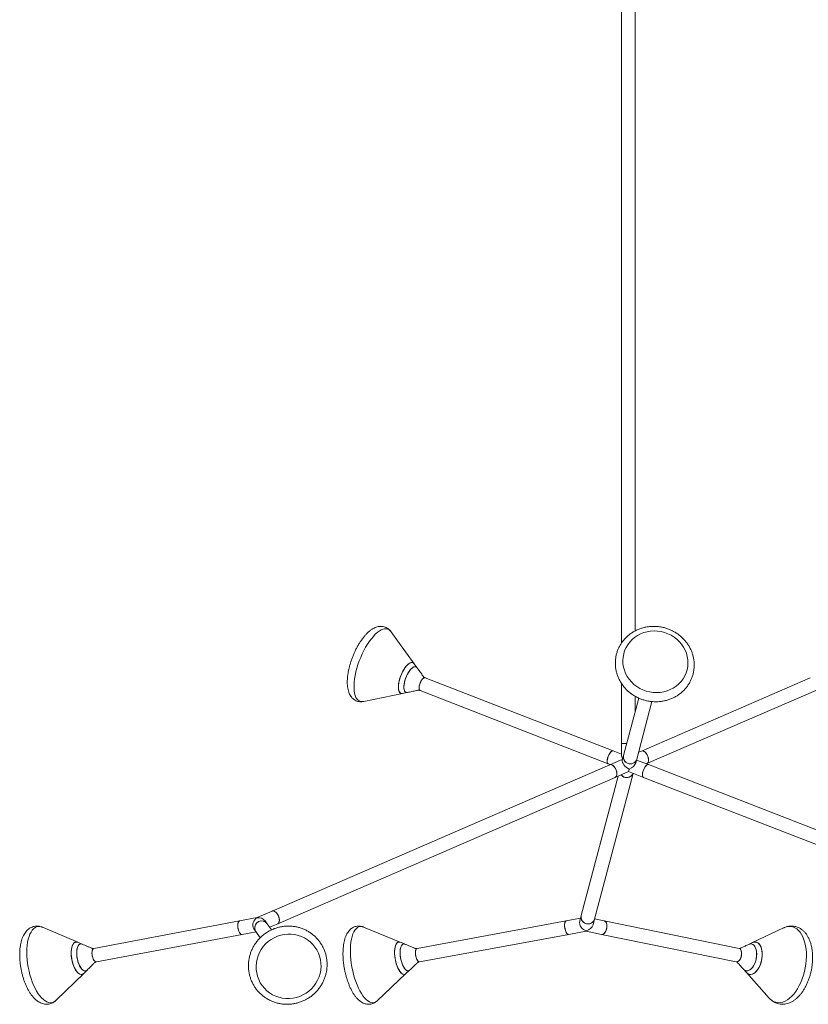
# Model space of a CAD drawing. Units: millimetres. Extents: x 56 to 415, y 10 to 269.
# Drawn here: x 56 to 117, y 117 to 193 of the extents above; entities that cross this region are included whole.
import ezdxf

# ---------------------------------------------------------------- set-up
doc = ezdxf.new("R2010")
doc.units = ezdxf.units.MM

msp = doc.modelspace()

# ---------------------------------------------------------------- linework, layer by layer
at = {"color": 7, "linetype": 'Continuous', "lineweight": 15}
for p, q in [((102.194, 264.574), (102.194, 145.326)), ((103.252, 146.269), (103.252, 264.574)), ((86.194, 143.736), (84.41, 146.209)), ((86.399, 143.452), (86.194, 143.736)), ((101.554, 137.008), (87.044, 142.653)), ((102.194, 142.22), (102.194, 137.574)), ((116.754, 142.645), (103.733, 137.001)), ((82.316, 140.825), (85.302, 141.442)), ((85.302, 141.442), (85.645, 141.513)), ((86.66, 141.667), (101.171, 136.022)), ((104.154, 136.03), (117.175, 141.674)), ((103.522, 141.089), (102.351, 136.65)), ((103.252, 140.065), (103.252, 141.225)), ((103.374, 136.38), (104.545, 140.816)), ((102.194, 137.574), (102.194, 136.666)), ((102.194, 137.574), (102.594, 137.574)), ((102.194, 136.76), (101.554, 137.008)), ((103.733, 137.001), (103.513, 136.905)), ((101.171, 136.022), (101.331, 135.96)), ((102.118, 136.3), (101.292, 135.942)), ((101.358, 135.956), (101.292, 135.942)), ((102.351, 136.65), (102.257, 136.295)), ((103.298, 136.093), (103.374, 136.38)), ((104.275, 135.95), (103.355, 136.308)), ((104.114, 136.013), (104.154, 136.03)), ((133.296, 124.661), (104.275, 135.95)), ((101.292, 135.942), (75.25, 124.654)), ((100.115, 124.033), (103.083, 135.278)), ((101.712, 134.971), (102.736, 135.415)), ((102.734, 135.414), (103.891, 134.964)), ((75.671, 123.682), (101.712, 134.971)), ((101.933, 135.067), (99.092, 124.303)), ((103.891, 134.964), (132.912, 123.675)), ((75.25, 124.654), (74.084, 124.148)), ((75.317, 124.667), (75.25, 124.654)), ((72.736, 123.894), (61.489, 121.778)), ((74.084, 124.148), (72.736, 123.894)), ((74.858, 123.678), (74.707, 123.894)), ((97.93, 123.895), (86.42, 121.778)), ((99.038, 124.099), (97.93, 123.895)), ((99.092, 124.303), (98.978, 123.872)), ((100.002, 123.602), (100.115, 124.033)), ((100.869, 123.893), (100.119, 124.046)), ((111.26, 121.776), (100.869, 123.893)), ((60.252, 122.248), (57.526, 123.407)), ((72.932, 122.854), (74.002, 123.056)), ((73.84, 123.287), (73.991, 123.071)), ((73.991, 123.071), (74.322, 122.598)), ((75.19, 123.203), (74.858, 123.678)), ((75.045, 123.411), (75.671, 123.682)), ((85.122, 122.254), (82.296, 123.421)), ((98.121, 122.854), (99.46, 123.1)), ((99.459, 123.1), (100.657, 122.856)), ((114.683, 123.352), (112.293, 122.224)), ((61.685, 120.738), (72.932, 122.854)), ((86.612, 120.737), (98.121, 122.854)), ((100.657, 122.856), (111.049, 120.739)), ((60.197, 122.266), (60.252, 122.248)), ((60.561, 122.116), (60.252, 122.248)), ((85.089, 122.265), (85.122, 122.254)), ((85.448, 122.119), (85.122, 122.254)), ((112.293, 122.224), (112.033, 122.102)), ((60.703, 119.85), (60.944, 120.085)), ((85.568, 119.831), (85.824, 120.072)), ((111.633, 120.137), (111.824, 119.923)), ((58.585, 117.779), (60.703, 119.85)), ((83.342, 117.734), (85.568, 119.831)), ((111.824, 119.923), (113.582, 117.95)), ((113.575, 117.958), (113.582, 117.95))]:
    msp.add_line(p, q, dxfattribs=at)
at = {"color": 8, "linetype": 'Continuous', "lineweight": 15, "flags": 128}
for points in [[(84.41, 146.209), (84.36, 146.27), (84.267, 146.351), (84.163, 146.404), (84.048, 146.43), (83.923, 146.427), (83.79, 146.397), (83.65, 146.339), (83.505, 146.254), (83.355, 146.144), (83.203, 146.008), (83.05, 145.848), (82.898, 145.666), (82.747, 145.464), (82.6, 145.243), (82.457, 145.007), (82.321, 144.756), (82.193, 144.495), (82.073, 144.224), (81.964, 143.948), (81.866, 143.669), (81.78, 143.388), (81.707, 143.111), (81.648, 142.838), (81.603, 142.573), (81.574, 142.319), (81.559, 142.077), (81.559, 141.851), (81.575, 141.643), (81.606, 141.454), (81.651, 141.287), (81.711, 141.142), (81.785, 141.023), (81.872, 140.929), (81.971, 140.862), (82.081, 140.823), (82.201, 140.811), (82.316, 140.825)], [(57.526, 123.407), (57.464, 123.431), (57.329, 123.461), (57.198, 123.463), (57.072, 123.435), (56.953, 123.378), (56.841, 123.293), (56.737, 123.181), (56.643, 123.042), (56.56, 122.878), (56.488, 122.691), (56.428, 122.482), (56.38, 122.254), (56.346, 122.009), (56.325, 121.749), (56.318, 121.476), (56.325, 121.195), (56.346, 120.906), (56.38, 120.614), (56.427, 120.321), (56.486, 120.03), (56.558, 119.744), (56.642, 119.466), (56.735, 119.199), (56.839, 118.944), (56.951, 118.705), (57.07, 118.485), (57.196, 118.284), (57.327, 118.106), (57.461, 117.952), (57.598, 117.824), (57.736, 117.722), (57.874, 117.649), (58.01, 117.604), (58.01, 117.604)], [(82.296, 123.421), (82.279, 123.428), (82.157, 123.46), (82.04, 123.464), (81.927, 123.438), (81.82, 123.383), (81.721, 123.299), (81.63, 123.188), (81.548, 123.051), (81.476, 122.889), (81.414, 122.703), (81.364, 122.495), (81.325, 122.268), (81.298, 122.024), (81.284, 121.764), (81.282, 121.493), (81.293, 121.212), (81.316, 120.924), (81.351, 120.632), (81.399, 120.339), (81.457, 120.048), (81.526, 119.761), (81.606, 119.482), (81.695, 119.214), (81.792, 118.959), (81.896, 118.719), (82.007, 118.497), (82.124, 118.296), (82.244, 118.116), (82.367, 117.961), (82.493, 117.831), (82.618, 117.728), (82.743, 117.652), (82.866, 117.605), (82.866, 117.605)], [(114.481, 117.599), (114.651, 117.64), (114.822, 117.709), (114.992, 117.807), (115.16, 117.931), (115.323, 118.081), (115.481, 118.256), (115.631, 118.453), (115.773, 118.67), (115.904, 118.906), (116.024, 119.159), (116.131, 119.424), (116.224, 119.701), (116.303, 119.986), (116.366, 120.277), (116.413, 120.569), (116.443, 120.862), (116.456, 121.151), (116.453, 121.434), (116.432, 121.708), (116.395, 121.97), (116.341, 122.217), (116.272, 122.448), (116.187, 122.66), (116.088, 122.851), (115.975, 123.019), (115.85, 123.161), (115.715, 123.278), (115.569, 123.367), (115.416, 123.428), (115.255, 123.46), (115.09, 123.464), (114.921, 123.437), (114.75, 123.382), (114.683, 123.352)]]:
    msp.add_lwpolyline(points, dxfattribs=at)
at = {"color": 7, "linetype": 'Continuous', "lineweight": 15, "flags": 128}
for points in [[(103.601, 141.837), (103.846, 141.718), (104.103, 141.625), (104.368, 141.559), (104.638, 141.519), (104.91, 141.508), (105.181, 141.524), (105.447, 141.568), (105.706, 141.64), (105.955, 141.737), (106.19, 141.86), (106.409, 142.007), (106.609, 142.175), (106.788, 142.364), (106.943, 142.57), (107.074, 142.792), (107.178, 143.027), (107.254, 143.272), (107.302, 143.524), (107.32, 143.78), (107.309, 144.038), (107.269, 144.293), (107.2, 144.544), (107.102, 144.787), (106.978, 145.02), (106.828, 145.24), (106.655, 145.443), (106.46, 145.628), (106.246, 145.793), (106.014, 145.936), (105.769, 146.054), (105.512, 146.147), (105.247, 146.214), (104.977, 146.253), (104.705, 146.264), (104.435, 146.248), (104.168, 146.204), (103.909, 146.133), (103.661, 146.035), (103.426, 145.912), (103.207, 145.766), (103.007, 145.597), (102.828, 145.409), (102.672, 145.202), (102.542, 144.98), (102.437, 144.745), (102.361, 144.501), (102.314, 144.249), (102.295, 143.992), (102.306, 143.735), (102.347, 143.479), (102.416, 143.228), (102.513, 142.985), (102.637, 142.752), (102.787, 142.533), (102.96, 142.329), (103.155, 142.144), (103.37, 141.979), (103.601, 141.837)], [(85.302, 141.442), (85.233, 141.437), (85.158, 141.456), (85.095, 141.503), (85.044, 141.577), (85.008, 141.675), (84.985, 141.796), (84.978, 141.936), (84.987, 142.093), (85.01, 142.262), (85.048, 142.441), (85.1, 142.623), (85.164, 142.806), (85.239, 142.985), (85.324, 143.156), (85.416, 143.314), (85.512, 143.456), (85.612, 143.58), (85.712, 143.681)], [(86.194, 143.736), (86.185, 143.748), (86.124, 143.802), (86.053, 143.828), (85.971, 143.827), (85.882, 143.797), (85.786, 143.74), (85.687, 143.658), (85.587, 143.551), (85.488, 143.423), (85.392, 143.276), (85.302, 143.114), (85.22, 142.941), (85.147, 142.761), (85.086, 142.577), (85.037, 142.395), (85.003, 142.219), (84.983, 142.053)], [(85.712, 143.681), (85.81, 143.757), (85.905, 143.807), (85.992, 143.83), (86.072, 143.824), (86.141, 143.791), (86.194, 143.736)], [(85.674, 141.517), (85.648, 141.513), (85.575, 141.521), (85.514, 141.557), (85.465, 141.621), (85.43, 141.71), (85.41, 141.822), (85.405, 141.954), (85.416, 142.102), (85.443, 142.261), (85.484, 142.428), (85.539, 142.597), (85.605, 142.764), (85.681, 142.924), (85.766, 143.071), (85.855, 143.203), (85.947, 143.314), (86.039, 143.402), (86.129, 143.465), (86.214, 143.5), (86.291, 143.507), (86.358, 143.485), (86.413, 143.435), (86.418, 143.429)], [(86.417, 143.427), (86.386, 143.462), (86.325, 143.498), (86.253, 143.505), (86.172, 143.484), (86.084, 143.435), (85.993, 143.36), (85.901, 143.259), (85.81, 143.138), (85.723, 142.998), (85.643, 142.844), (85.571, 142.681), (85.511, 142.513), (85.463, 142.345), (85.429, 142.181), (85.41, 142.027)], [(84.983, 142.053), (84.979, 141.9), (84.99, 141.764), (85.015, 141.648), (85.056, 141.556), (85.11, 141.489), (85.176, 141.449), (85.253, 141.436), (85.302, 141.442)], [(85.41, 142.027), (85.407, 141.887), (85.419, 141.765), (85.446, 141.664), (85.489, 141.587), (85.544, 141.537), (85.611, 141.516), (85.675, 141.519)], [(87.044, 142.653), (87.012, 142.659), (86.955, 142.644), (86.891, 142.601), (86.826, 142.533), (86.761, 142.443), (86.702, 142.337), (86.652, 142.22), (86.613, 142.1), (86.589, 141.983), (86.579, 141.876), (86.585, 141.786), (86.607, 141.718), (86.643, 141.675), (86.66, 141.667)], [(86.66, 141.667), (86.627, 141.689), (86.597, 141.743), (86.581, 141.82), (86.581, 141.917), (86.597, 142.029), (86.627, 142.148), (86.671, 142.268), (86.725, 142.381), (86.787, 142.482), (86.852, 142.563), (86.917, 142.622), (86.979, 142.653), (87.033, 142.656), (87.044, 142.653)], [(101.554, 137.008), (101.523, 137.014), (101.465, 137), (101.402, 136.957), (101.336, 136.889), (101.272, 136.799), (101.213, 136.692), (101.163, 136.575), (101.124, 136.455), (101.099, 136.338), (101.09, 136.232), (101.096, 136.142), (101.118, 136.073), (101.154, 136.031), (101.171, 136.022)], [(101.554, 137.008), (101.531, 137.014), (101.475, 137.004), (101.413, 136.966), (101.347, 136.902), (101.282, 136.815), (101.222, 136.711), (101.17, 136.595), (101.13, 136.475), (101.102, 136.357), (101.09, 136.249), (101.094, 136.155), (101.113, 136.083), (101.147, 136.036), (101.171, 136.022)], [(104.154, 136.03), (104.156, 136.031), (104.213, 136.073), (104.254, 136.142), (104.277, 136.232), (104.281, 136.338), (104.265, 136.455), (104.23, 136.575), (104.179, 136.692), (104.114, 136.799), (104.039, 136.889), (103.958, 136.957), (103.877, 137), (103.8, 137.014), (103.733, 137.001)], [(104.221, 136.083), (104.259, 136.155), (104.279, 136.249), (104.279, 136.357), (104.26, 136.475), (104.223, 136.595), (104.169, 136.711), (104.102, 136.815), (104.026, 136.902), (103.945, 136.966), (103.864, 137.004), (103.787, 137.014), (103.733, 137.001)], [(101.78, 135.025), (101.818, 135.097), (101.838, 135.19), (101.838, 135.299), (101.819, 135.417), (101.781, 135.537), (101.727, 135.652), (101.66, 135.757), (101.584, 135.843), (101.503, 135.908), (101.422, 135.946), (101.346, 135.955), (101.292, 135.942)], [(101.712, 134.971), (101.715, 134.972), (101.772, 135.015), (101.813, 135.083), (101.836, 135.173), (101.839, 135.28), (101.823, 135.397), (101.789, 135.517), (101.737, 135.634), (101.672, 135.74), (101.597, 135.83), (101.517, 135.899), (101.436, 135.941), (101.358, 135.956)], [(104.275, 135.95), (104.243, 135.956), (104.186, 135.941), (104.123, 135.899), (104.057, 135.83), (103.993, 135.74), (103.934, 135.634), (103.883, 135.517), (103.845, 135.397), (103.82, 135.28), (103.81, 135.173), (103.817, 135.083), (103.839, 135.015), (103.875, 134.972), (103.891, 134.964)], [(104.275, 135.95), (104.252, 135.955), (104.196, 135.946), (104.133, 135.908), (104.068, 135.843), (104.003, 135.757), (103.943, 135.652), (103.891, 135.537), (103.85, 135.417), (103.823, 135.299), (103.811, 135.19), (103.815, 135.097), (103.834, 135.025), (103.868, 134.978), (103.891, 134.964)], [(104.154, 136.03), (104.167, 136.036), (104.221, 136.083)], [(101.712, 134.971), (101.725, 134.978), (101.78, 135.025)], [(75.767, 124.168), (75.723, 124.287), (75.665, 124.4), (75.594, 124.499), (75.516, 124.579), (75.434, 124.634), (75.354, 124.663), (75.281, 124.663), (75.25, 124.654)], [(75.671, 123.682), (75.673, 123.684), (75.73, 123.726), (75.771, 123.795), (75.794, 123.885), (75.798, 123.991), (75.782, 124.108), (75.747, 124.228), (75.696, 124.345), (75.631, 124.451), (75.556, 124.541), (75.475, 124.61), (75.394, 124.652), (75.317, 124.667)], [(72.736, 123.894), (72.69, 123.873), (72.646, 123.822), (72.614, 123.745), (72.594, 123.646), (72.588, 123.532), (72.596, 123.408), (72.619, 123.283), (72.653, 123.162), (72.698, 123.055), (72.752, 122.965), (72.809, 122.9), (72.869, 122.862), (72.926, 122.853), (72.932, 122.854)], [(72.736, 123.894), (72.715, 123.888), (72.667, 123.851), (72.629, 123.787), (72.602, 123.698), (72.589, 123.591), (72.59, 123.471), (72.606, 123.345), (72.635, 123.221), (72.675, 123.107), (72.724, 123.007), (72.78, 122.929), (72.839, 122.877), (72.898, 122.854), (72.932, 122.854)], [(75.671, 123.682), (75.703, 123.702), (75.753, 123.757), (75.785, 123.837), (75.798, 123.936), (75.792, 124.049), (75.767, 124.168)], [(97.93, 123.895), (97.907, 123.887), (97.865, 123.849), (97.832, 123.783), (97.811, 123.694), (97.802, 123.586), (97.806, 123.466), (97.823, 123.34), (97.851, 123.217), (97.89, 123.102), (97.936, 123.003), (97.988, 122.926), (98.042, 122.875), (98.095, 122.853), (98.121, 122.854)], [(97.93, 123.895), (97.885, 123.872), (97.847, 123.819), (97.82, 123.741), (97.805, 123.642), (97.802, 123.527), (97.813, 123.403), (97.835, 123.278), (97.869, 123.158), (97.912, 123.05), (97.962, 122.962), (98.015, 122.897), (98.069, 122.861), (98.12, 122.854), (98.121, 122.854)], [(99.077, 124.168), (99.088, 124.287), (99.092, 124.303)], [(99.092, 124.303), (99.079, 124.228), (99.083, 124.108), (99.117, 123.991), (99.179, 123.885), (99.267, 123.795), (99.373, 123.726), (99.494, 123.684), (99.62, 123.669), (99.746, 123.684), (99.863, 123.726), (99.965, 123.795), (100.047, 123.885), (100.102, 123.991), (100.115, 124.033)], [(100.657, 122.856), (100.706, 122.853), (100.779, 122.875), (100.852, 122.926), (100.919, 123.003), (100.977, 123.102), (101.022, 123.217), (101.053, 123.34), (101.066, 123.466), (101.063, 123.586), (101.041, 123.694), (101.004, 123.783), (100.952, 123.849), (100.89, 123.887), (100.869, 123.893)], [(101.067, 123.527), (101.054, 123.642), (101.024, 123.741), (100.979, 123.819), (100.922, 123.872), (100.869, 123.893)], [(73.991, 123.071), (73.968, 123.107), (73.919, 123.221)], [(100.657, 122.856), (100.671, 122.854), (100.743, 122.861), (100.816, 122.897), (100.886, 122.962), (100.949, 123.05), (101.001, 123.158), (101.04, 123.278), (101.062, 123.403), (101.067, 123.527)], [(75.272, 118.208), (75.515, 118.093), (75.769, 118.004), (76.032, 117.944), (76.301, 117.912), (76.572, 117.909), (76.843, 117.936), (77.109, 117.991), (77.369, 118.075), (77.618, 118.186), (77.855, 118.322), (78.075, 118.483), (78.278, 118.667), (78.459, 118.87), (78.618, 119.092), (78.752, 119.328), (78.86, 119.578), (78.94, 119.836), (78.992, 120.102), (79.014, 120.371), (79.008, 120.64), (78.972, 120.906), (78.907, 121.166), (78.814, 121.417), (78.694, 121.656), (78.548, 121.881), (78.379, 122.088), (78.188, 122.275), (77.977, 122.44), (77.748, 122.581), (77.506, 122.696), (77.251, 122.785), (76.988, 122.845), (76.719, 122.877), (76.448, 122.879), (76.178, 122.853), (75.911, 122.797), (75.652, 122.714), (75.402, 122.603), (75.166, 122.466), (74.945, 122.305), (74.743, 122.122), (74.561, 121.918), (74.402, 121.697), (74.268, 121.46), (74.16, 121.211), (74.08, 120.952), (74.029, 120.687), (74.006, 120.418), (74.013, 120.149), (74.049, 119.883), (74.113, 119.623), (74.206, 119.372), (74.326, 119.132), (74.472, 118.908), (74.641, 118.701), (74.833, 118.514), (75.044, 118.349), (75.272, 118.208)], [(60.703, 119.85), (60.664, 119.817), (60.586, 119.778), (60.502, 119.769), (60.414, 119.789), (60.324, 119.838), (60.234, 119.914), (60.146, 120.017), (60.062, 120.143), (59.985, 120.29), (59.916, 120.453), (59.856, 120.63), (59.807, 120.817), (59.771, 121.008), (59.747, 121.199), (59.738, 121.386), (59.742, 121.565), (59.759, 121.73), (59.791, 121.879), (59.834, 122.009), (59.889, 122.114), (59.955, 122.195), (60.029, 122.247), (60.11, 122.271), (60.197, 122.266), (60.197, 122.266)], [(60.252, 122.248), (60.175, 122.27), (60.089, 122.268), (60.01, 122.237), (59.938, 122.177), (59.875, 122.09), (59.822, 121.978), (59.782, 121.844), (59.754, 121.69), (59.739, 121.521), (59.739, 121.34), (59.752, 121.151)], [(60.969, 120.107), (60.935, 120.079), (60.863, 120.045), (60.785, 120.041), (60.703, 120.067), (60.619, 120.122), (60.537, 120.205), (60.458, 120.313), (60.385, 120.443), (60.319, 120.591), (60.263, 120.754), (60.219, 120.926), (60.187, 121.103), (60.168, 121.279), (60.164, 121.449), (60.174, 121.609), (60.197, 121.754), (60.234, 121.879), (60.283, 121.981), (60.342, 122.058), (60.411, 122.107), (60.486, 122.126), (60.567, 122.115), (60.593, 122.105)], [(60.593, 122.103), (60.526, 122.122), (60.448, 122.118), (60.376, 122.084), (60.312, 122.021), (60.258, 121.932), (60.215, 121.818), (60.185, 121.682), (60.168, 121.53), (60.165, 121.364), (60.177, 121.191)], [(61.489, 121.778), (61.443, 121.756), (61.4, 121.705), (61.367, 121.628), (61.347, 121.53), (61.341, 121.415), (61.35, 121.292), (61.372, 121.166), (61.406, 121.046), (61.452, 120.938), (61.505, 120.848), (61.562, 120.783), (61.622, 120.745), (61.679, 120.737), (61.685, 120.738)], [(61.685, 120.738), (61.67, 120.736), (61.612, 120.749), (61.553, 120.792), (61.496, 120.861), (61.444, 120.954), (61.4, 121.065), (61.367, 121.186), (61.347, 121.312), (61.341, 121.435), (61.349, 121.547), (61.371, 121.642), (61.406, 121.716), (61.451, 121.762), (61.489, 121.778)], [(85.568, 119.831), (85.549, 119.815), (85.48, 119.777), (85.405, 119.769), (85.325, 119.79), (85.243, 119.84), (85.161, 119.918), (85.081, 120.021), (85.004, 120.148), (84.932, 120.296), (84.867, 120.46), (84.81, 120.637), (84.763, 120.824), (84.728, 121.015), (84.703, 121.206), (84.691, 121.393), (84.692, 121.571), (84.705, 121.736), (84.731, 121.885), (84.768, 122.013), (84.816, 122.118), (84.873, 122.197), (84.939, 122.249), (85.011, 122.272), (85.089, 122.265), (85.089, 122.265)], [(85.122, 122.254), (85.069, 122.269), (84.993, 122.269), (84.922, 122.239), (84.858, 122.18), (84.803, 122.094), (84.758, 121.983), (84.723, 121.85), (84.701, 121.697), (84.691, 121.528), (84.693, 121.347), (84.708, 121.159)], [(85.847, 120.091), (85.831, 120.077), (85.766, 120.044), (85.696, 120.041), (85.622, 120.068), (85.546, 120.124), (85.471, 120.208), (85.398, 120.317), (85.33, 120.448), (85.269, 120.597), (85.216, 120.76), (85.173, 120.932), (85.142, 121.109), (85.122, 121.285), (85.115, 121.455), (85.121, 121.614), (85.14, 121.758), (85.171, 121.883), (85.213, 121.985), (85.265, 122.06), (85.326, 122.108), (85.394, 122.126), (85.466, 122.114), (85.476, 122.11)], [(85.476, 122.108), (85.43, 122.121), (85.36, 122.118), (85.295, 122.085), (85.239, 122.024), (85.192, 121.935), (85.155, 121.822), (85.13, 121.687), (85.118, 121.535), (85.118, 121.37), (85.131, 121.197)], [(86.612, 120.737), (86.599, 120.736), (86.547, 120.75), (86.493, 120.793), (86.441, 120.864), (86.393, 120.957), (86.351, 121.068), (86.32, 121.189), (86.3, 121.315), (86.292, 121.438), (86.298, 121.55), (86.316, 121.645), (86.346, 121.717), (86.386, 121.763), (86.42, 121.778)], [(86.42, 121.778), (86.398, 121.77), (86.356, 121.732), (86.323, 121.667), (86.302, 121.577), (86.293, 121.469), (86.297, 121.349), (86.313, 121.224), (86.342, 121.1), (86.381, 120.985), (86.427, 120.887), (86.479, 120.81), (86.533, 120.759), (86.586, 120.737), (86.612, 120.737)], [(111.049, 120.739), (111.098, 120.737), (111.171, 120.759), (111.244, 120.81), (111.311, 120.887), (111.369, 120.985), (111.414, 121.1), (111.445, 121.224), (111.458, 121.349), (111.454, 121.469), (111.433, 121.577), (111.396, 121.667), (111.344, 121.732), (111.281, 121.77), (111.26, 121.776)], [(111.261, 121.776), (111.305, 121.76), (111.364, 121.712), (111.411, 121.637), (111.443, 121.54), (111.458, 121.427), (111.455, 121.304)], [(111.604, 120.169), (111.622, 120.15), (111.706, 120.085), (111.798, 120.049), (111.897, 120.042), (112, 120.065), (112.103, 120.118), (112.203, 120.198), (112.298, 120.304), (112.385, 120.432), (112.461, 120.578), (112.524, 120.74), (112.573, 120.911), (112.606, 121.087), (112.621, 121.263), (112.62, 121.434), (112.601, 121.594), (112.565, 121.74), (112.513, 121.867), (112.447, 121.971), (112.369, 122.05), (112.28, 122.101), (112.184, 122.123), (112.083, 122.115), (111.994, 122.083)], [(111.824, 119.923), (111.876, 119.871), (111.97, 119.809), (112.072, 119.775), (112.179, 119.77), (112.291, 119.794), (112.402, 119.847), (112.512, 119.928), (112.617, 120.034), (112.715, 120.164), (112.804, 120.313), (112.882, 120.479), (112.946, 120.658), (112.996, 120.845), (113.03, 121.036), (113.047, 121.227), (113.047, 121.413), (113.03, 121.59), (112.996, 121.754), (112.946, 121.9), (112.882, 122.026), (112.805, 122.128), (112.716, 122.204), (112.618, 122.253), (112.513, 122.272), (112.403, 122.263), (112.293, 122.224)], [(112.431, 122.268), (112.539, 122.27), (112.643, 122.243), (112.739, 122.188), (112.825, 122.105), (112.9, 121.997), (112.96, 121.865), (113.006, 121.715), (113.036, 121.547), (113.048, 121.368), (113.044, 121.18), (113.023, 120.988), (112.985, 120.798), (112.931, 120.612), (112.864, 120.436), (112.783, 120.274), (112.692, 120.129), (112.591, 120.006), (112.485, 119.905), (112.374, 119.832), (112.263, 119.785), (112.152, 119.768), (112.046, 119.781), (111.945, 119.822), (111.854, 119.891), (111.824, 119.923)], [(111.994, 122.086), (112.032, 122.101), (112.134, 122.125), (112.233, 122.118), (112.326, 122.081), (112.41, 122.016), (112.483, 121.924), (112.542, 121.808), (112.586, 121.67), (112.614, 121.516), (112.624, 121.35), (112.617, 121.175)], [(112.293, 122.224), (112.319, 122.236), (112.431, 122.268)], [(59.752, 121.151), (59.779, 120.96), (59.818, 120.769), (59.87, 120.585), (59.932, 120.411), (60.003, 120.251), (60.083, 120.109), (60.167, 119.989), (60.256, 119.893), (60.346, 119.823), (60.436, 119.781), (60.523, 119.768), (60.606, 119.785), (60.682, 119.831), (60.703, 119.85)], [(60.177, 121.191), (60.202, 121.014), (60.241, 120.84), (60.291, 120.672), (60.351, 120.516), (60.421, 120.377), (60.497, 120.257), (60.578, 120.162), (60.661, 120.093), (60.744, 120.052), (60.824, 120.041), (60.899, 120.06), (60.968, 120.109), (60.968, 120.109)], [(84.708, 121.159), (84.735, 120.967), (84.774, 120.777), (84.823, 120.592), (84.882, 120.417), (84.949, 120.257), (85.022, 120.114), (85.101, 119.993), (85.182, 119.896), (85.264, 119.825), (85.345, 119.782), (85.424, 119.768), (85.498, 119.784), (85.565, 119.828), (85.568, 119.831)], [(85.131, 121.197), (85.157, 121.021), (85.194, 120.846), (85.242, 120.678), (85.299, 120.521), (85.364, 120.381), (85.434, 120.261), (85.509, 120.165), (85.584, 120.095), (85.659, 120.053), (85.732, 120.041), (85.799, 120.059), (85.846, 120.093)], [(111.455, 121.304), (111.436, 121.178), (111.399, 121.057), (111.349, 120.948), (111.287, 120.856), (111.218, 120.788), (111.145, 120.747), (111.072, 120.736), (111.049, 120.739)], [(112.617, 121.175), (112.593, 120.998), (112.552, 120.824), (112.495, 120.657), (112.425, 120.502), (112.343, 120.364), (112.252, 120.246), (112.153, 120.153), (112.051, 120.086), (111.948, 120.048), (111.847, 120.039), (111.751, 120.061), (111.662, 120.112), (111.603, 120.167)]]:
    msp.add_lwpolyline(points, dxfattribs=at)
at = {"color": 7, "linetype": 'Continuous', "lineweight": 15}
for centre, radius, start, end in [((102.861, 136.538), 0.522, 167.60164, 271.99099), ((102.872, 136.543), 0.532, 168.41732, 300.19152), ((102.892, 136.517), 0.501, 268.50982, 344.10743), ((102.911, 136.505), 0.48, 298.57367, 344.97275), ((102.59, 135.489), 0.534, 217.0524, 336.84899), ((102.628, 135.449), 0.484, 298.71702, 339.4009), ((102.597, 135.51), 0.553, 218.41906, 298.51707), ((74.43, 123.365), 0.53, 36.10424, 195.71502), ((74.428, 123.367), 0.527, 106.15864, 214.13459), ((74.435, 123.378), 0.519, 35.29937, 107.28982), ((99.609, 124.199), 0.533, 183.30241, 341.88066)]:
    msp.add_arc(centre, radius, start, end, dxfattribs=at)
at = {"color": 8, "linetype": 'Continuous', "lineweight": 15}
for centre, radius, start, end in [((58.142, 118.202), 0.613, 257.54816, 316.34291), ((82.992, 118.085), 0.496, 255.32338, 314.94334), ((114.344, 118.575), 0.986, 219.38575, 278.01169)]:
    msp.add_arc(centre, radius, start, end, dxfattribs=at)
at = {"color": 7, "linetype": 'Continuous', "lineweight": 15}
for centre, major_axis, ratio, start_param, end_param in [((102.723, 135.986), (0.913, 0.017), 0.472876, 2.077024, 2.286385), ((102.723, 135.986), (-0.507, 0.741), 0.204827, 0.290955, 0.871751), ((102.723, 135.986), (0.433, -0.372), 0.506103, 3.38246, 5.227341), ((102.723, 135.986), (0.562, 0.286), 0.575504, 4.511753, 5.808464), ((102.723, 135.986), (-0.011, 0.572), 0.097921, 3.181823, 3.996801), ((74.24, 123.639), (0.207, 0.507), 0.87862, 0.731536, 2.625764), ((74.24, 123.639), (-0.156, 0.509), 0.073735, 6.059221, 6.274929), ((74.24, 123.639), (0.543, -0.153), 0.894411, 0.831004, 2.078368), ((99.464, 123.639), (-0.381, 0.411), 0.788902, 0.464127, 2.309008), ((99.464, 123.639), (0.005, 0.539), 0.103889, 3.161722, 3.530179), ((99.464, 123.639), (0.493, 0.306), 0.825162, 4.268391, 5.565102)]:
    msp.add_ellipse(centre, major_axis=major_axis, ratio=ratio, start_param=start_param, end_param=end_param, dxfattribs=at)
for points, knots in [([(84.418, 146.194), (84.409, 146.208), (84.373, 146.265), (84.291, 146.352), (84.172, 146.453), (84.036, 146.532), (83.886, 146.587), (83.733, 146.616), (83.579, 146.62), (83.424, 146.6), (83.267, 146.557), (83.108, 146.49), (82.945, 146.398), (82.799, 146.293), (82.679, 146.192), (82.558, 146.079), (82.422, 145.935), (82.266, 145.746), (82.116, 145.541), (81.973, 145.323), (81.837, 145.093), (81.71, 144.853), (81.592, 144.604), (81.482, 144.349), (81.383, 144.09), (81.295, 143.828), (81.219, 143.565), (81.155, 143.304), (81.103, 143.046), (81.066, 142.792), (81.043, 142.545), (81.035, 142.305), (81.043, 142.072), (81.07, 141.848), (81.116, 141.644), (81.18, 141.462), (81.257, 141.307), (81.348, 141.172), (81.453, 141.057), (81.574, 140.959), (81.711, 140.881), (81.861, 140.828), (82.014, 140.802), (82.169, 140.8), (82.27, 140.817), (82.321, 140.826)], [0, 0, 0, 0, 0.006785, 0.027574, 0.047542, 0.068999, 0.089708, 0.110072, 0.130431, 0.151258, 0.173026, 0.196175, 0.220987, 0.247365, 0.265429, 0.279647, 0.307177, 0.334366, 0.3612, 0.387727, 0.414015, 0.440129, 0.466123, 0.492045, 0.517939, 0.543843, 0.569786, 0.595811, 0.621967, 0.64831, 0.674909, 0.701847, 0.729216, 0.757089, 0.785431, 0.810464, 0.833883, 0.855757, 0.876447, 0.896355, 0.917722, 0.938382, 0.958726, 0.979108, 1, 1, 1, 1]), ([(103.3, 141.196), (103.348, 141.171), (103.479, 141.102), (103.704, 141.006), (103.974, 140.917), (104.252, 140.853), (104.534, 140.813), (104.818, 140.798), (105.101, 140.809), (105.382, 140.845), (105.657, 140.906), (105.925, 140.991), (106.182, 141.1), (106.427, 141.232), (106.657, 141.385), (106.871, 141.558), (107.067, 141.75), (107.242, 141.959), (107.396, 142.184), (107.526, 142.421), (107.633, 142.669), (107.715, 142.926), (107.771, 143.189), (107.802, 143.457), (107.806, 143.728), (107.784, 143.997), (107.736, 144.265), (107.662, 144.527), (107.564, 144.783), (107.441, 145.029), (107.295, 145.264), (107.127, 145.486), (106.938, 145.693), (106.731, 145.882), (106.506, 146.053), (106.267, 146.203), (106.014, 146.332), (105.75, 146.439), (105.477, 146.521), (105.199, 146.58), (104.916, 146.613), (104.632, 146.621), (104.349, 146.604), (104.069, 146.562), (103.796, 146.494), (103.53, 146.403), (103.276, 146.288), (103.035, 146.15), (102.808, 145.992), (102.599, 145.813), (102.409, 145.617), (102.239, 145.404), (102.091, 145.176), (101.966, 144.936), (101.866, 144.685), (101.79, 144.426), (101.741, 144.161), (101.717, 143.893), (101.72, 143.622), (101.748, 143.353), (101.803, 143.087), (101.883, 142.826), (101.988, 142.572), (102.117, 142.329), (102.269, 142.097), (102.442, 141.879), (102.636, 141.676), (102.848, 141.492), (103.069, 141.33), (103.226, 141.239), (103.3, 141.196)], [0, 0, 0, 0, 0.008499, 0.023393, 0.038295, 0.053203, 0.068115, 0.083028, 0.097938, 0.112845, 0.127744, 0.142634, 0.157512, 0.172374, 0.187219, 0.202045, 0.216851, 0.231636, 0.246401, 0.261149, 0.275881, 0.290601, 0.305313, 0.320023, 0.334732, 0.349447, 0.364172, 0.378909, 0.393663, 0.408434, 0.423224, 0.438034, 0.452861, 0.467706, 0.482567, 0.497442, 0.512329, 0.527225, 0.542129, 0.557039, 0.571951, 0.586863, 0.601773, 0.616678, 0.631575, 0.646462, 0.661336, 0.676194, 0.691035, 0.705855, 0.720656, 0.735436, 0.750196, 0.764939, 0.779668, 0.794386, 0.809097, 0.823806, 0.838517, 0.853233, 0.867961, 0.882702, 0.89746, 0.912236, 0.927032, 0.941846, 0.956678, 0.971527, 0.986392, 1, 1, 1, 1]), ([(87.044, 142.653), (87.025, 142.66), (87, 142.669), (86.975, 142.679), (86.965, 142.684), (86.958, 142.689), (86.944, 142.702), (86.909, 142.744), (86.854, 142.819), (86.741, 142.979), (86.591, 143.19), (86.469, 143.357), (86.418, 143.429)], [0, 0, 0, 0, 0.049096, 0.066773, 0.088091, 0.123697, 0.173722, 0.224885, 0.299773, 0.437654, 0.760498, 1, 1, 1, 1]), ([(85.674, 141.517), (85.788, 141.541), (86.023, 141.589), (86.297, 141.648), (86.473, 141.685), (86.542, 141.697), (86.571, 141.698), (86.579, 141.697), (86.591, 141.693), (86.609, 141.687), (86.632, 141.677), (86.649, 141.671), (86.66, 141.667)], [0, 0, 0, 0, 0.315446, 0.651098, 0.759552, 0.814098, 0.86308, 0.908091, 0.934034, 0.952506, 0.970696, 1, 1, 1, 1]), ([(57.326, 123.472), (57.287, 123.48), (57.192, 123.498), (57.038, 123.502), (56.873, 123.48), (56.716, 123.431), (56.57, 123.36), (56.436, 123.266), (56.313, 123.152), (56.2, 123.016), (56.099, 122.857), (56.008, 122.675), (55.931, 122.471), (55.868, 122.247), (55.821, 122.009), (55.788, 121.759), (55.77, 121.499), (55.766, 121.233), (55.775, 120.962), (55.798, 120.687), (55.833, 120.411), (55.881, 120.136), (55.94, 119.864), (56.011, 119.596), (56.094, 119.336), (56.186, 119.084), (56.29, 118.842), (56.403, 118.613), (56.527, 118.398), (56.661, 118.199), (56.806, 118.016), (56.962, 117.854), (57.122, 117.72), (57.283, 117.617), (57.439, 117.542), (57.597, 117.492), (57.759, 117.465), (57.925, 117.464), (58.089, 117.491), (58.244, 117.543), (58.388, 117.619), (58.506, 117.702), (58.57, 117.766), (58.595, 117.792)], [0, 0, 0, 0, 0.016067, 0.038659, 0.060548, 0.081983, 0.103298, 0.12488, 0.147144, 0.170465, 0.195106, 0.221083, 0.248076, 0.275557, 0.302995, 0.330196, 0.357133, 0.383836, 0.410355, 0.436738, 0.463034, 0.489281, 0.515523, 0.541789, 0.568116, 0.594548, 0.621133, 0.647929, 0.674996, 0.702401, 0.730189, 0.758335, 0.786541, 0.81085, 0.833849, 0.855708, 0.876731, 0.89929, 0.921084, 0.942487, 0.963815, 0.985474, 1, 1, 1, 1]), ([(57.544, 123.396), (57.519, 123.408), (57.449, 123.441), (57.374, 123.46), (57.326, 123.472)], [0, 0, 0, 0, 0.363252, 1, 1, 1, 1]), ([(74.957, 117.831), (75.005, 117.806), (75.135, 117.738), (75.358, 117.646), (75.626, 117.561), (75.901, 117.503), (76.18, 117.47), (76.462, 117.462), (76.744, 117.481), (77.024, 117.526), (77.298, 117.596), (77.565, 117.692), (77.823, 117.811), (78.069, 117.954), (78.301, 118.118), (78.517, 118.303), (78.714, 118.507), (78.893, 118.728), (79.05, 118.964), (79.185, 119.213), (79.296, 119.473), (79.382, 119.742), (79.443, 120.018), (79.478, 120.297), (79.487, 120.578), (79.47, 120.858), (79.426, 121.135), (79.357, 121.406), (79.262, 121.669), (79.144, 121.921), (79.002, 122.162), (78.838, 122.387), (78.654, 122.597), (78.45, 122.788), (78.229, 122.959), (77.993, 123.109), (77.744, 123.236), (77.483, 123.339), (77.214, 123.418), (76.938, 123.471), (76.658, 123.499), (76.375, 123.501), (76.094, 123.477), (75.815, 123.426), (75.542, 123.351), (75.277, 123.25), (75.021, 123.126), (74.778, 122.979), (74.55, 122.81), (74.337, 122.621), (74.143, 122.413), (73.969, 122.189), (73.817, 121.95), (73.687, 121.698), (73.581, 121.436), (73.5, 121.166), (73.444, 120.889), (73.415, 120.609), (73.411, 120.328), (73.434, 120.049), (73.483, 119.773), (73.558, 119.504), (73.657, 119.243), (73.781, 118.992), (73.927, 118.755), (74.096, 118.532), (74.284, 118.327), (74.492, 118.14), (74.715, 117.972), (74.877, 117.878), (74.957, 117.831)], [0, 0, 0, 0, 0.0085569, 0.0233278, 0.0381047, 0.0528875, 0.0676764, 0.0824716, 0.0972731, 0.1120806, 0.126894, 0.1417124, 0.1565351, 0.1713613, 0.1861905, 0.2010212, 0.215852, 0.2306822, 0.2455104, 0.260336, 0.2751578, 0.2899748, 0.304787, 0.3195927, 0.3343924, 0.3491853, 0.3639719, 0.3787527, 0.3935278, 0.4082978, 0.4230644, 0.4378283, 0.4525911, 0.4673533, 0.4821163, 0.4968816, 0.5116504, 0.5264232, 0.5412016, 0.5559854, 0.5707756, 0.5855722, 0.600375, 0.6151838, 0.6299983, 0.6448175, 0.6596413, 0.6744681, 0.6892974, 0.7041283, 0.7189589, 0.733789, 0.748617, 0.7634414, 0.7782625, 0.7930788, 0.8078892, 0.822694, 0.8374919, 0.8522836, 0.8670694, 0.8818483, 0.8966225, 0.911392, 0.926158, 0.9409216, 0.9556837, 0.9704461, 0.9852095, 1, 1, 1, 1]), ([(82.164, 123.466), (82.125, 123.475), (82.033, 123.496), (81.884, 123.503), (81.725, 123.484), (81.575, 123.438), (81.438, 123.37), (81.312, 123.28), (81.198, 123.171), (81.094, 123.04), (81, 122.888), (80.918, 122.71), (80.847, 122.51), (80.791, 122.289), (80.749, 122.053), (80.721, 121.806), (80.707, 121.55), (80.705, 121.287), (80.716, 121.019), (80.738, 120.746), (80.772, 120.473), (80.818, 120.199), (80.874, 119.927), (80.94, 119.66), (81.016, 119.399), (81.102, 119.147), (81.196, 118.904), (81.3, 118.673), (81.413, 118.456), (81.535, 118.253), (81.668, 118.065), (81.811, 117.896), (81.96, 117.755), (82.111, 117.643), (82.258, 117.562), (82.406, 117.505), (82.555, 117.472), (82.708, 117.462), (82.863, 117.478), (83.013, 117.521), (83.152, 117.588), (83.264, 117.662), (83.323, 117.719), (83.346, 117.741)], [0, 0, 0, 0, 0.01648, 0.038735, 0.060137, 0.080981, 0.101657, 0.122603, 0.14431, 0.167261, 0.191858, 0.218209, 0.245909, 0.274176, 0.302239, 0.32993, 0.357261, 0.3843, 0.411118, 0.437779, 0.464336, 0.490835, 0.517322, 0.543829, 0.570392, 0.597057, 0.623876, 0.650913, 0.678245, 0.705964, 0.734166, 0.762911, 0.792078, 0.817038, 0.840273, 0.862036, 0.882746, 0.902811, 0.924252, 0.945132, 0.965808, 0.986702, 1, 1, 1, 1]), ([(82.31, 123.413), (82.278, 123.427), (82.231, 123.448), (82.18, 123.461), (82.164, 123.466)], [0, 0, 0, 0, 0.673031, 1, 1, 1, 1]), ([(113.575, 117.963), (113.601, 117.933), (113.672, 117.849), (113.807, 117.737), (113.974, 117.627), (114.15, 117.545), (114.331, 117.492), (114.515, 117.465), (114.7, 117.465), (114.885, 117.49), (115.069, 117.54), (115.251, 117.615), (115.431, 117.715), (115.608, 117.839), (115.779, 117.989), (115.943, 118.161), (116.099, 118.355), (116.244, 118.567), (116.377, 118.795), (116.497, 119.037), (116.604, 119.29), (116.698, 119.553), (116.777, 119.823), (116.841, 120.099), (116.89, 120.377), (116.923, 120.657), (116.94, 120.935), (116.94, 121.21), (116.924, 121.479), (116.891, 121.742), (116.84, 121.995), (116.772, 122.238), (116.686, 122.466), (116.581, 122.679), (116.458, 122.872), (116.319, 123.043), (116.166, 123.188), (116.001, 123.306), (115.827, 123.397), (115.648, 123.459), (115.464, 123.494), (115.281, 123.504), (115.16, 123.49), (115.101, 123.483)], [0, 0, 0, 0, 0.013814, 0.038697, 0.062768, 0.086086, 0.108828, 0.13123, 0.153516, 0.175898, 0.198621, 0.221887, 0.245826, 0.27046, 0.295697, 0.321355, 0.347234, 0.373149, 0.399001, 0.424758, 0.450417, 0.475995, 0.501513, 0.527, 0.552483, 0.577987, 0.603536, 0.629162, 0.654893, 0.680759, 0.706783, 0.732969, 0.759298, 0.785667, 0.811873, 0.837666, 0.862798, 0.887131, 0.910676, 0.93358, 0.956063, 0.978374, 1, 1, 1, 1]), ([(115.101, 123.483), (115.06, 123.475), (114.956, 123.456), (114.811, 123.412), (114.711, 123.363), (114.669, 123.343)], [0, 0, 0, 0, 0.276863, 0.701055, 1, 1, 1, 1]), ([(61.489, 121.778), (61.47, 121.774), (61.444, 121.769), (61.42, 121.765), (61.412, 121.764), (61.407, 121.764), (61.398, 121.765), (61.362, 121.776), (61.297, 121.803), (61.174, 121.855), (60.934, 121.96), (60.727, 122.048), (60.593, 122.105)], [0, 0, 0, 0, 0.048351, 0.0647285, 0.0847095, 0.1179557, 0.168232, 0.2153297, 0.2764358, 0.3786036, 0.5941801, 1, 1, 1, 1]), ([(86.42, 121.778), (86.401, 121.774), (86.374, 121.769), (86.348, 121.765), (86.336, 121.764), (86.328, 121.764), (86.307, 121.768), (86.253, 121.787), (86.163, 121.823), (85.972, 121.904), (85.734, 122.003), (85.547, 122.081), (85.476, 122.11)], [0, 0, 0, 0, 0.049177, 0.067021, 0.088506, 0.124441, 0.17499, 0.227196, 0.304151, 0.448804, 0.79162, 1, 1, 1, 1]), ([(111.319, 121.764), (111.32, 121.764), (111.321, 121.764), (111.314, 121.765), (111.302, 121.768), (111.283, 121.772), (111.269, 121.774), (111.26, 121.776)], [0, 0, 0, 0, 0.201035, 0.374681, 0.537134, 0.723656, 1, 1, 1, 1]), ([(111.994, 122.086), (111.906, 122.044), (111.736, 121.964), (111.528, 121.864), (111.394, 121.799), (111.334, 121.772), (111.309, 121.763), (111.31, 121.763), (111.311, 121.763)], [0, 0, 0, 0, 0.356324, 0.686343, 0.838745, 0.910056, 0.965345, 1, 1, 1, 1]), ([(60.969, 120.107), (61.049, 120.185), (61.211, 120.344), (61.402, 120.533), (61.525, 120.655), (61.576, 120.701), (61.598, 120.718), (61.605, 120.721), (61.609, 120.723), (61.624, 120.726), (61.643, 120.73), (61.664, 120.734), (61.678, 120.736), (61.685, 120.738)], [0, 0, 0, 0, 0.310619, 0.62935, 0.742545, 0.798112, 0.842293, 0.886996, 0.92813, 0.944953, 0.961201, 0.981947, 1, 1, 1, 1]), ([(85.847, 120.091), (85.932, 120.171), (86.107, 120.336), (86.311, 120.531), (86.443, 120.655), (86.495, 120.701), (86.519, 120.717), (86.527, 120.72), (86.539, 120.724), (86.559, 120.728), (86.583, 120.732), (86.601, 120.735), (86.612, 120.737)], [0, 0, 0, 0, 0.315959, 0.653575, 0.76146, 0.815897, 0.864674, 0.90962, 0.934509, 0.953047, 0.971609, 1, 1, 1, 1]), ([(111.049, 120.739), (111.065, 120.736), (111.085, 120.732), (111.105, 120.728), (111.11, 120.727), (111.109, 120.727), (111.109, 120.727)], [0, 0, 0, 0, 0.490931, 0.66066, 0.866675, 1, 1, 1, 1]), ([(111.101, 120.731), (111.1, 120.731), (111.099, 120.732), (111.117, 120.716), (111.154, 120.676), (111.223, 120.597), (111.375, 120.424), (111.509, 120.273), (111.603, 120.167)], [0, 0, 0, 0, 0.030666, 0.086678, 0.156021, 0.266687, 0.483211, 1, 1, 1, 1])]:
    msp.add_open_spline(points, degree=3, knots=knots, dxfattribs=at)

doc.saveas('drawing.dxf')
